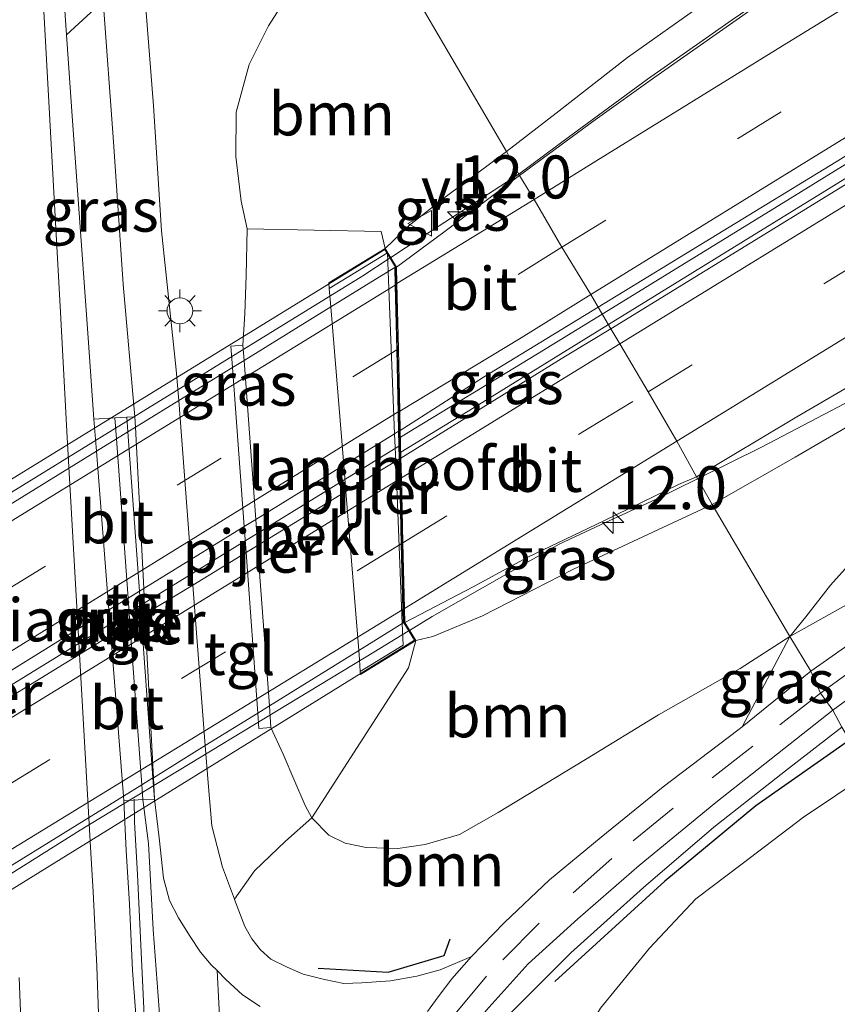
# Model space of a CAD drawing. Units: metres. Extents: x 93051 to 100000, y 468748 to 471476.
# Drawn here: x 93992 to 94040, y 469206 to 469264 of the extents above; entities that cross this region are included whole.
import ezdxf
from ezdxf.enums import TextEntityAlignment as Align

# ---------------------------------------------------------------- set-up
doc = ezdxf.new("R2010")
doc.units = ezdxf.units.M
doc.linetypes.add('IE-TERREINAFSCHEIDING', pattern=[10, 8, -2])
doc.linetypes.add('VW-3-9_STREEP', pattern=[12, 3, -9])
doc.layers.get('0').update_dxf_attribs({"lineweight": 25})
for name, color, linetype, lineweight in [('B-ME-AM-KILOMETR-S-B1', 7, 'Continuous', 18), ('B-ME-BV-GELEIDECONSTRUCTIE-GELEIDERAIL-L-B1', 213, 'BV-GELEIDERAIL', 18), ('B-ME-BV-GELEIDECONSTRUCTIE-GELEIDERAIL-L-B2', 213, 'BV-GELEIDERAIL', 18), ('B-ME-GR-BOMENSTRUIKEN-GV-B6', 93, 'Continuous', 18), ('B-ME-GR-BOOM-GV-B6', 93, 'Continuous', 18), ('B-ME-GW-TEENLIJN-L-B1', 93, 'Continuous', 18), ('B-ME-IE-GRASLAND-GV-B6', 93, 'Continuous', 18), ('B-ME-IE-GRASLAND-GV-B7', 93, 'Continuous', 18), ('B-ME-IE-GRONDWERKLIJN-GROND_INGERICHT-GV-B6', 253, 'Continuous', 18), ('B-ME-IE-HULPGEOMETRIE-L-B1', 53, 'Continuous', 18), ('B-ME-IE-MEUBILAIR_WEGMEUBILAIR-LICHTMAST-S-B1', 8, 'Continuous', 18), ('B-ME-IE-TERREINAFSCHEIDING-RASTERHEKWERK-L-B1', 8, 'IE-TERREINAFSCHEIDING', 18), ('B-ME-KW-LANDHOOFD-GV-B6', 173, 'Continuous', 18), ('B-ME-KW-PIJLER-GV-B6', 173, 'Continuous', 18), ('B-ME-KW-VIADUCT-GV-B7', 173, 'Continuous', 18), ('B-ME-OB-BEKLEDING-GV-B6', 253, 'Continuous', 18), ('B-ME-VH-VERH_SOORT-BITUMEN-GV-B6', 8, 'IE-TERREINAFSCHEIDING-NATUURLIJK-HOUTWAL', 18), ('B-ME-VH-VERH_SOORT-BITUMEN-GV-B7', 8, 'Continuous', 18), ('B-ME-VH-VERH_SOORT-KLINKERS-GV-B6', 8, 'IE-TERREINAFSCHEIDING-NATUURLIJK-HOUTWAL', 18), ('B-ME-VH-VERH_SOORT-TEGELS-GV-B6', 8, 'Continuous', 18), ('B-ME-VW-MARKERING-39STREEP-015-L-B1', 255, 'VW-3-9_STREEP', 18), ('B-ME-VW-MARKERING-39STREEP-015-L-B2', 255, 'VW-3-9_STREEP', 18), ('B-ME-VW-MARKERING-STREEP-015-L-B1', 7, 'Continuous', 18), ('B-ME-VW-MARKERING-STREEP-015-L-B2', 7, 'Continuous', 18), ('B-ME-VW-MEUBILAIR_WEGMEUBILAIR-VERKEERSBORD-S-B1', 8, 'Continuous', 18)]:
    doc.layers.add(name, color=color, linetype=linetype, lineweight=lineweight)
doc.layers.add('B-ME-GR-BOMENRIJ-L-B1', color=10, linetype='Continuous')
doc.layers.add('B-ME-IE-TERREINAFSCHEIDING-SCHRIKHEK-L-B1', color=10, linetype='Continuous')
doc.styles.add('NLCS-ISO', font='NLCS-ISO.TTF')
doc.linetypes.add('BV-GELEIDERAIL', pattern='A,10,-3,[108,NLCS.SHX,S=1,R=0,X=0,Y=0],-3', length=16)
doc.linetypes.add('IE-TERREINAFSCHEIDING-NATUURLIJK-HOUTWAL', pattern='A,7,-1.5,[67,NLCS.SHX,S=0.75,R=45,X=0,Y=0],-1.5,7,-1.5,[70,NLCS.SHX,S=0.75,R=0,X=0,Y=0],-1.5', length=20)

# ---------------------------------------------------------------- blocks, each defined once
blk = doc.blocks.new('hecto')
for p, q in [((0, 0.625), (-0.625, 0)), ((0, -0.625), (0, 0.625)), ((-0.625, 0), (0.625, 0)), ((0.625, 0), (0, -0.625))]:
    blk.add_line(p, q)
blk = doc.blocks.new('lantaarnpaal')
for p, q in [((0, 0.75), (0, 1.25)), ((-0.884, 0.884), (-0.53, 0.53)), ((0.53, 0.53), (0.884, 0.884)), ((-0.75, 0), (-1.25, 0)), ((0.75, 0), (1.25, 0)), ((-0.53, -0.53), (-0.884, -0.884)), ((0.53, -0.53), (0.884, -0.884)), ((0, -0.75), (0, -1.25))]:
    blk.add_line(p, q)
blk.add_circle((0, 0), 0.75)
blk = doc.blocks.new('verkeersbord')
for p, q in [((0, 0.75), (-0.75, -0.625)), ((0.75, -0.625), (0, 0.75)), ((-0.75, -0.625), (0.75, -0.625))]:
    blk.add_line(p, q)

msp = doc.modelspace()

# ---------------------------------------------------------------- linework, layer by layer
at = {"layer": 'B-ME-BV-GELEIDECONSTRUCTIE-GELEIDERAIL-L-B1'}
msp.add_line((93998.698, 469217.033, 2.128), (93998.679, 469218.367, 2.128), dxfattribs=at)
for points in [[(94222.9353, 469380.5934, 3.113), (94215.489, 469376.043, 3.319), (94198.251, 469365.478, 3.757), (94182.462, 469355.841, 4.161), (94166.582, 469346.07, 4.592), (94150.693, 469336.307, 5.09), (94135.731, 469327.18, 5.401), (94121.876, 469318.669, 5.806), (94110.288, 469311.457, 6.006), (94099.583, 469304.952, 6.252), (94087.088, 469297.23, 6.462), (94075.423, 469290.012, 6.725), (94063.744, 469282.811, 6.962), (94054.928, 469277.377, 7.112), (94047.693, 469272.939, 7.073), (94038.148, 469266.919, 7.115), (94033.474, 469263.715, 7.211), (94028.552, 469260.28, 7.36), (94024.091, 469256.99, 7.438), (94021.0558, 469254.7404, 7.489)], [(94031.466, 469237.0096, 7.372), (94035.183, 469238.863, 7.375), (94041.648, 469242.251, 7.315), (94048.051, 469245.929, 7.297), (94060.135, 469253.292, 7.27), (94074.266, 469261.858, 7.118), (94088.709, 469270.861, 6.845), (94105.184, 469280.77, 6.411), (94123.662, 469292.219, 5.967), (94144.221, 469304.721, 5.386), (94162.555, 469316.113, 4.943), (94178.41, 469325.969, 4.646), (94194.323, 469335.637, 4.194), (94210.103, 469345.569, 3.796), (94226.073, 469355.363, 3.37), (94235.1026, 469360.7532, 3.155)], [(94025.9143, 469246.604, 7.555), (94036.194, 469252.921, 7.522), (94055.457, 469264.832, 7.384), (94077.121, 469278.066, 7.166), (94100.905, 469292.669, 6.752), (94106.6837, 469296.2147, 6.6)], [(94026.2721, 469246.0015, 7.555), (94043.607, 469256.688, 7.453), (94061.991, 469268.208, 7.36), (94077.146, 469277.295, 7.19), (94093.412, 469287.185, 6.908), (94107.0393, 469295.6201, 6.5818)], [(94013.61, 469249.889, 7.503), (94015.33, 469251.014, 7.486), (94021.056, 469254.74, 7.489)], [(94014.178, 469239.433, 7.508), (94022.149, 469244.287, 7.493), (94025.9143, 469246.604, 7.555)], [(94026.2721, 469246.0015, 7.555), (94018.467, 469241.173, 7.499), (94014.198, 469238.569, 7.496)], [(94014.705, 469228.196, 7.427), (94016.023, 469228.998, 7.402), (94023.41, 469233.208, 7.373), (94026.097, 469234.463, 7.37), (94029.014, 469235.807, 7.364), (94031.466, 469237.0096, 7.372)], [(93990.986, 469164.395, 3.381), (93992.473, 469167.577, 3.297), (93993.764, 469170.659, 3.228), (93994.766, 469173.269, 3.141), (93995.756, 469176.243, 3.002), (93996.643, 469179.435, 2.912), (93997.456, 469182.635, 2.801), (93998.161, 469186.062, 2.723), (93998.752, 469189.483, 2.624), (93999.186, 469192.633, 2.552), (93999.411, 469196.033, 2.458), (93999.415, 469199.795, 2.419), (93999.272, 469205.776, 2.326), (93998.875, 469213.979, 2.143), (93998.698, 469217.033, 2.128)]]:
    msp.add_polyline3d(points, dxfattribs=at)
at = {"layer": 'B-ME-BV-GELEIDECONSTRUCTIE-GELEIDERAIL-L-B2'}
for points in [[(94013.527, 469249.834, 7.504), (94011.982, 469248.824, 7.52), (93981.314, 469229.931, 7.54), (93980.147, 469229.25, 7.543)], [(93980.792, 469218.402, 7.61), (93984.198, 469220.5, 7.604), (94010.684, 469236.815, 7.556), (94014.09, 469238.912, 7.55)], [(94014.62, 469228.144, 7.428), (94012.633, 469226.935, 7.465), (93995.556, 469216.57, 7.568), (93983.127, 469208.741, 7.503), (93981.381, 469207.636, 7.479)]]:
    msp.add_polyline3d(points, dxfattribs=at)
at = {"layer": 'B-ME-GR-BOMENRIJ-L-B1'}
msp.add_polyline3d([(94040.301, 469221.8022, 0.884), (94034.844, 469217.98, 0.937), (94029.558, 469213.603, 0.94), (94023.165, 469207.768, 1.109)], dxfattribs=at)
at = {"layer": 'B-ME-GR-BOMENSTRUIKEN-GV-B6'}
for points in [[(93989.584, 469159.842, 2.702), (93992.192, 469164.821, 2.627), (93994.373, 469169.797, 2.518), (93996.44, 469175.477, 2.287), (93997.752, 469180.324, 2.2), (93998.641, 469184.474, 2.167), (93999.493, 469188.338, 1.992), (93999.967, 469192.541, 1.878), (94000.283, 469196.435, 1.827), (94000.28, 469201.479, 1.791), (94000.146, 469206.136, 1.734), (93999.797, 469210.784, 1.632), (93999.523, 469215.794, 1.412), (93999.19, 469218.342, 1.204), (93999.87, 469218.366, 1.418)], [(93999.87, 469218.366, 1.418), (94000.142, 469216.116, 1.418), (94000.39, 469213.77, 1.418), (94000.734, 469212.47, 1.445), (94001.266, 469211.471, 1.439), (94001.897, 469210.44, 1.442), (94002.551, 469209.458, 1.451), (94003.175, 469208.735, 1.451), (94003.517, 469208.391, 1.451), (94003.713, 469204.602, 1.614), (94003.31, 469199.551, 1.635), (94003.021, 469193.199, 1.773), (94001.896, 469186.045, 1.818), (94000.671, 469180.085, 1.932), (93999.251, 469174.139, 2.152), (93996.891, 469167.347, 2.326), (93994.649, 469161.819, 2.368), (93992.611, 469158.382, 2.437), (93990.195, 469154.238, 2.522)]]:
    msp.add_polyline3d(points, dxfattribs=at)
at = {"layer": 'B-ME-GR-BOOM-GV-B6'}
for points in [[(94020.348, 469256.058, 6.758), (94013.184, 469268.31, 1.019), (94021.71, 469272.869, 0.569), (94036.491, 469280.935, 0.123), (94054.204, 469290.553, -0.081), (94074.362, 469301.513, -0.081)], [(94075.91, 469292.824, 6.141), (94063.556, 469285.491, 6.261), (94052.542, 469278.618, 6.396), (94043.889, 469272.901, 6.581), (94037.15, 469268.059, 6.656), (94031.818, 469264.679, 6.677), (94027.387, 469261.528, 6.746), (94023.226, 469258.286, 6.749), (94020.348, 469256.058, 6.758)], [(94013.184, 469268.31, 1.019), (94020.348, 469256.058, 6.758), (94016.859, 469253.47, 6.408), (94014.695, 469251.784, 6.399), (94013.28, 469250.426, 6.402), (94013.049, 469251.411, 6.273), (94005.258, 469251.564, 1.71), (94004.915, 469253.178, 1.698), (94004.6, 469255.763, 1.65), (94004.628, 469258.344, 1.602), (94005.368, 469261.128, 1.539), (94006.502, 469263.379, 1.424), (94007.168, 469264.403, 1.335), (94009.701, 469266.173, 1.121), (94013.184, 469268.31, 1.019)], [(94036.82, 469227.83, 1.59), (94032.314, 469235.524, 6.614), (94037.132, 469238.274, 6.611), (94044.613, 469242.637, 6.611), (94052.054, 469246.966, 6.611), (94056.818, 469250.09, 6.596), (94061.328, 469252.78, 6.567), (94062.752, 469253.577, 6.531), (94063.715, 469253.706, 6.366), (94065.079, 469253.202, 5.617), (94066.194, 469252.473, 4.835), (94066.696, 469251.524, 4.314), (94066.981, 469250.917, 3.865), (94066.642, 469250.325, 3.604), (94065.829, 469249.396, 3.43), (94063.503, 469247.731, 3.301), (94058.256, 469244.107, 3.17), (94050.828, 469239.31, 3.155), (94042.813, 469234.032, 3.011), (94040.402, 469232.168, 2.699), (94039.201, 469230.82, 2.337), (94037.766, 469228.973, 2.025), (94036.82, 469227.83, 1.59)], [(94032.314, 469235.524, 6.614), (94036.82, 469227.83, 1.59), (94033.934, 469225.984, 1.334), (94029.181, 469223.276, 1.494), (94024.933, 469220.673, 1.5), (94019.854, 469217.602, 1.626), (94017.609, 469216.321, 1.638), (94015.607, 469215.725, 1.725), (94014.028, 469215.505, 1.731), (94012.184, 469215.568, 1.755), (94010.97, 469215.814, 1.767), (94010.004, 469216.274, 1.776), (94009.018, 469217.29, 1.842), (94014.648, 469226.022, 6.27), (94015.07, 469227.607, 6.721), (94016.063, 469227.84, 6.727), (94018.958, 469229.036, 6.727), (94024.251, 469231.759, 6.682), (94032.314, 469235.524, 6.614)], [(94036.82, 469227.83, 1.59), (94034.054, 469222.588, 1.23), (94033.804, 469222.386, 1.22), (94029.469, 469219.086, 1.271), (94025.862, 469216.153, 1.187), (94022.851, 469213.68, 1.184), (94020.221, 469211.196, 1.154), (94018.309, 469209.223, 1.133), (94017.503, 469208.863, 1.163), (94016.483, 469208.434, 1.193), (94015.126, 469208.073, 1.235), (94013.595, 469207.804, 1.28), (94011.938, 469207.679, 1.334), (94010.892, 469207.652, 1.376), (94009.764, 469207.88, 1.397), (94008.513, 469208.195, 1.421), (94007.591, 469208.585, 1.439), (94006.632, 469209.069, 1.43), (94006.033, 469209.605, 1.436), (94005.531, 469210.249, 1.433), (94005.127, 469210.966, 1.46), (94004.522, 469212.533, 1.448), (94004.517, 469212.547, 1.448), (94005.693, 469214.194, 1.611), (94007.486, 469215.933, 1.758), (94009.018, 469217.29, 1.842), (94010.004, 469216.274, 1.776), (94010.97, 469215.814, 1.767), (94012.184, 469215.568, 1.755), (94014.028, 469215.505, 1.731), (94015.607, 469215.725, 1.725), (94017.609, 469216.321, 1.638), (94019.854, 469217.602, 1.626), (94024.933, 469220.673, 1.5), (94029.181, 469223.276, 1.494), (94033.934, 469225.984, 1.334), (94036.82, 469227.83, 1.59)]]:
    msp.add_polyline3d(points, dxfattribs=at)
at = {"layer": 'B-ME-GW-TEENLIJN-L-B1'}
for points in [[(94036.82, 469227.83, 1.59), (94042.894, 469231.226, 1.451), (94048.529, 469234.536, 1.485), (94056.625, 469239.584, 1.497), (94067.924, 469247.096, 1.518), (94074.917, 469251.436, 1.518), (94083.859, 469256.546, 1.549)], [(94009.018, 469217.29, 1.842), (94010.004, 469216.274, 1.776), (94010.97, 469215.814, 1.767), (94012.184, 469215.568, 1.755), (94014.028, 469215.505, 1.731), (94015.607, 469215.725, 1.725), (94017.609, 469216.321, 1.638), (94019.854, 469217.602, 1.626), (94024.933, 469220.673, 1.5), (94029.181, 469223.276, 1.494), (94033.934, 469225.984, 1.334), (94036.82, 469227.83, 1.59)], [(94006.688, 469155.449, -0.562), (94007.664, 469157.615, -0.532), (94009.089, 469161.845, -0.499), (94010.888, 469167.479, -0.475), (94012.967, 469174.664, -0.466), (94015.161, 469182.543, -0.544), (94016.96, 469188.398, -0.598), (94018.483, 469192.504, -0.629), (94020.253, 469196.438, -0.647), (94022.021, 469199.62, -0.644), (94023.81, 469202.929, -0.586), (94025.824, 469206.203, -0.595), (94028.66, 469209.707, -0.611), (94031.352, 469212.566, -0.647), (94034.052, 469214.603, -0.686), (94037.625, 469217.317, -0.686), (94041.452, 469219.891, -0.773)]]:
    msp.add_polyline3d(points, dxfattribs=at)
at = {"layer": 'B-ME-IE-GRASLAND-GV-B6'}
for points in [[(94228.474, 469371.546, 2.698), (94229.289, 469370.192, 2.77), (94215.205, 469361.605, 3.173), (94192.083, 469347.396, 3.748), (94164.529, 469330.437, 4.47), (94138.954, 469314.751, 5.09), (94109.137, 469296.383, 5.833), (94083.486, 469280.699, 6.426), (94059.095, 469265.857, 6.767), (94026.422, 469245.749, 6.893), (94025.681, 469246.997, 6.923), (94039.521, 469255.463, 6.884), (94057.821, 469266.817, 6.791), (94076.873, 469278.447, 6.519), (94095.367, 469289.795, 6.12), (94110.686, 469299.288, 5.8), (94130.627, 469311.508, 5.323), (94149.847, 469323.38, 4.799), (94170.15, 469335.769, 4.296), (94189.62, 469347.781, 3.739), (94207.827, 469359.022, 3.343), (94221.656, 469367.429, 2.966), (94228.474, 469371.546, 2.698)], [(94076.449, 469290.351, 6.192), (94063.312, 469282.202, 6.381), (94049.324, 469273.502, 6.531), (94040.264, 469268.03, 6.575), (94035.195, 469264.748, 6.584), (94028.969, 469260.393, 6.707), (94025.501, 469257.902, 6.77), (94021.099, 469254.66, 6.773), (94020.348, 469256.058, 6.758), (94023.226, 469258.286, 6.749), (94027.387, 469261.528, 6.746), (94031.818, 469264.679, 6.677), (94037.15, 469268.059, 6.656), (94043.889, 469272.901, 6.581), (94052.542, 469278.618, 6.396), (94063.556, 469285.491, 6.261), (94075.91, 469292.824, 6.141)], [(94077.467, 469263.061, 6.384), (94067.744, 469257.032, 6.402), (94062.752, 469253.577, 6.531), (94061.328, 469252.78, 6.567), (94056.818, 469250.09, 6.596), (94052.054, 469246.966, 6.611), (94044.613, 469242.637, 6.611), (94037.132, 469238.274, 6.611), (94032.314, 469235.524, 6.614), (94031.395, 469237.134, 6.653), (94037.244, 469240.619, 6.635), (94050.223, 469248.203, 6.635), (94066.684, 469258.316, 6.561), (94082.873, 469268.302, 6.234)], [(93998.267, 469240.602, 1.184), (93997.566, 469240.558, 1.184), (93996.349, 469240.482, 1.485), (93995.983, 469245.498, 1.482), (93995.101, 469257.844, 1.551), (93994.753, 469262.842, 1.58), (93996.888, 469264.813, 1.441), (93997.482, 469256.615, 1.457), (93998.042, 469248.347, 1.527), (93998.727, 469240.63, 1.578), (93998.267, 469240.602, 1.184)], [(94004.517, 469212.547, 1.448), (94003.828, 469214.413, 1.436), (94003.201, 469216.813, 1.43), (94002.988, 469219.312, 1.427), (94002.8207, 469221.4872, 1.4355), (94002.1018, 469230.8322, 1.4721), (94001.9871, 469232.3231, 1.4779), (94001.2762, 469241.5644, 1.514), (94001.139, 469243.348, 1.521), (94000.272, 469251.44, 1.509), (93999.813, 469258.714, 1.406), (93999.368, 469264.4, 1.382)], [(94007.168, 469264.403, 1.335), (94006.502, 469263.379, 1.424), (94005.368, 469261.128, 1.539), (94004.628, 469258.344, 1.602), (94004.6, 469255.763, 1.65), (94004.915, 469253.178, 1.698), (94005.258, 469251.564, 1.71), (94005.212, 469248.847, 1.701), (94005.123, 469246.611, 1.71), (94005.014, 469244.793, 1.394), (94004.313, 469244.739, 1.394), (94004.4046, 469243.4914, 1.3861), (94005.084, 469234.2348, 1.3279), (94005.1949, 469232.7241, 1.3184), (94005.8806, 469223.3828, 1.2596), (94005.946, 469222.492, 1.254), (94006.647, 469222.537, 1.254), (94007.359, 469220.991, 1.905), (94008.035, 469219.399, 1.866), (94008.627, 469218.005, 1.842), (94009.018, 469217.29, 1.842), (94007.486, 469215.933, 1.758), (94005.693, 469214.194, 1.611), (94004.517, 469212.547, 1.448)], [(94074.917, 469251.436, 1.518), (94067.924, 469247.096, 1.518), (94056.625, 469239.584, 1.497), (94048.529, 469234.536, 1.485), (94042.894, 469231.226, 1.451), (94036.82, 469227.83, 1.59), (94037.766, 469228.973, 2.025), (94039.201, 469230.82, 2.337), (94040.402, 469232.168, 2.699), (94042.813, 469234.032, 3.011), (94050.828, 469239.31, 3.155), (94058.256, 469244.107, 3.17), (94063.503, 469247.731, 3.301), (94065.829, 469249.396, 3.43), (94066.642, 469250.325, 3.604), (94066.981, 469250.917, 3.865), (94066.696, 469251.524, 4.314), (94066.194, 469252.473, 4.835), (94065.079, 469253.202, 5.617), (94063.715, 469253.706, 6.366), (94062.752, 469253.577, 6.531), (94067.744, 469257.032, 6.402), (94077.467, 469263.061, 6.384)], [(94038.05, 469225.823, 1.393), (94036.82, 469227.83, 1.59), (94042.894, 469231.226, 1.451), (94048.529, 469234.536, 1.485), (94056.625, 469239.584, 1.497), (94067.924, 469247.096, 1.518), (94074.917, 469251.436, 1.518), (94083.859, 469256.546, 1.549), (94071.6, 469248.586, 1.492), (94061.189, 469241.739, 1.492), (94050.078, 469234.277, 1.507), (94038.05, 469225.823, 1.393)], [(94020.348, 469256.058, 6.758), (94021.099, 469254.66, 6.773), (94016.709, 469251.362, 6.79), (94013.949, 469249.339, 6.787), (94013.28, 469250.426, 6.402), (94014.695, 469251.784, 6.399), (94016.859, 469253.47, 6.408), (94020.348, 469256.058, 6.758)], [(94039.844, 469222.561, 1.166), (94039.334, 469223.554, 1.306), (94043.478, 469226.604, 1.366), (94048.065, 469229.946, 1.405), (94053.8, 469233.971, 1.438), (94059.584, 469237.729, 1.45), (94066.321, 469242.178, 1.435), (94075.412, 469248.16, 1.438)], [(94025.681, 469246.997, 6.923), (94026.422, 469245.749, 6.893), (94023.773, 469244.156, 6.937), (94014.206, 469238.224, 6.964), (94014.169, 469239.821, 6.925), (94019.003, 469242.92, 6.922), (94025.681, 469246.997, 6.923)], [(94031.395, 469237.134, 6.653), (94032.314, 469235.524, 6.614), (94024.251, 469231.759, 6.682), (94018.958, 469229.036, 6.727), (94016.063, 469227.84, 6.727), (94015.07, 469227.607, 6.721), (94014.428, 469228.646, 6.808), (94018.366, 469230.703, 6.781), (94021.542, 469232.44, 6.781), (94026.002, 469234.575, 6.784), (94030.361, 469236.678, 6.715), (94031.395, 469237.134, 6.653)], [(94036.82, 469227.83, 1.59), (94038.05, 469225.823, 1.393), (94034.054, 469222.588, 1.23), (94036.82, 469227.83, 1.59)], [(94039.334, 469223.554, 1.306), (94039.844, 469222.561, 1.166), (94036.574, 469220.015, 1.163), (94032.415, 469216.732, 1.187), (94028.309, 469213.239, 1.184), (94024.098, 469209.43, 1.214), (94020.498, 469205.842, 1.232), (94018.083, 469202.83, 1.19), (94016.05, 469199.519, 1.13), (94014.863, 469196.429, 1.088), (94013.786, 469191.997, 1.067), (94011.364, 469181.322, 0.871), (94008.879, 469170.127, 0.724), (94007.702, 469164.649, 0.595), (94006.773, 469161.617, 0.511), (94005.375, 469157.761, 0.463), (94003.575, 469153.711, 0.445), (94000.979, 469148.414, 0.487), (93998.59, 469144.498, 0.393), (93995.97, 469140.524, 0.276), (93992.768, 469136.427, 0.222), (93989.374, 469132.57, 0.216)], [(93990.086, 469135.234, 0.348), (93992.894, 469138.52, 0.366), (93995.553, 469142.107, 0.384), (93997.498, 469144.846, 0.411), (93999.365, 469148.122, 0.469), (94001.371, 469151.797, 0.472), (94003.716, 469156.732, 0.52), (94005.4, 469161.111, 0.592), (94006.651, 469165.277, 0.649), (94007.716, 469169.081, 0.658), (94009.633, 469177.482, 0.715), (94011.477, 469186.77, 0.823), (94012.626, 469192.167, 0.968), (94013.249, 469194.797, 1.022), (94013.965, 469197.122, 1.055), (94014.872, 469199.269, 1.073), (94015.946, 469201.416, 1.109), (94017.377, 469203.562, 1.142), (94019.166, 469206.067, 1.148), (94021.603, 469208.796, 1.148), (94024.496, 469211.412, 1.193), (94028.062, 469214.51, 1.211), (94032.529, 469218.177, 1.205), (94039.334, 469223.554, 1.306)], [(93989.374, 469132.57, 0.216), (93992.768, 469136.427, 0.222), (93995.97, 469140.524, 0.276), (93998.59, 469144.498, 0.393), (94000.979, 469148.414, 0.487), (94003.575, 469153.711, 0.445), (94005.375, 469157.761, 0.463), (94006.773, 469161.617, 0.511), (94007.702, 469164.649, 0.595), (94008.879, 469170.127, 0.724), (94011.364, 469181.322, 0.871), (94013.786, 469191.997, 1.067), (94014.863, 469196.429, 1.088), (94016.05, 469199.519, 1.13), (94018.083, 469202.83, 1.19), (94020.498, 469205.842, 1.232), (94024.098, 469209.43, 1.214), (94028.309, 469213.239, 1.184), (94032.415, 469216.732, 1.187), (94036.574, 469220.015, 1.163), (94039.844, 469222.561, 1.166)], [(94039.844, 469222.561, 1.166), (94041.452, 469219.891, -0.773), (94037.625, 469217.317, -0.686), (94034.052, 469214.603, -0.686), (94031.352, 469212.566, -0.647), (94028.66, 469209.707, -0.611), (94025.824, 469206.203, -0.595), (94023.81, 469202.929, -0.586), (94022.021, 469199.62, -0.644), (94020.253, 469196.438, -0.647), (94018.483, 469192.504, -0.629), (94016.96, 469188.398, -0.598), (94015.161, 469182.543, -0.544), (94012.967, 469174.664, -0.466), (94010.888, 469167.479, -0.475), (94009.089, 469161.845, -0.499), (94007.664, 469157.615, -0.532), (94006.688, 469155.449, -0.562), (94004.945, 469151.786, -0.55), (94002.794, 469147.54, -0.523), (93999.497, 469141.932, -0.547), (93996.832, 469137.419, -0.583), (93993.696, 469133.498, -0.626), (93990.564, 469129.324, -0.608)], [(93998.83, 469205.32, 1.596), (93998.581, 469208.401, 1.551), (93998.413, 469212.265, 1.491), (93998.214, 469215.392, 1.451), (93998.093, 469218.266, 1.451), (93999.19, 469218.342, 1.204), (93999.523, 469215.794, 1.412), (93999.797, 469210.784, 1.632), (94000.146, 469206.136, 1.734)], [(94003.713, 469204.602, 1.614), (94003.517, 469208.391, 1.451), (94004.027, 469207.877, 1.451), (94004.984, 469206.993, 1.427), (94006.02, 469206.303, 1.376)]]:
    msp.add_polyline3d(points, dxfattribs=at)
at = {"layer": 'B-ME-IE-GRASLAND-GV-B7'}
msp.add_polyline3d([(93990.1449, 469225.0127, 6.9963), (93997.2205, 469229.3806, 6.9663), (93998.3329, 469230.0673, 6.9616), (93998.9969, 469230.4772, 6.9588), (93999.2405, 469230.6276, 6.9578), (94001.9871, 469232.3231, 6.9462), (94005.084, 469234.2348, 6.933), (94005.7582, 469234.651, 6.9302), (94010.8758, 469237.8102, 6.9085), (94013.8386, 469239.6392, 6.896), (94014.07, 469239.782, 6.895), (94014.107, 469238.175, 6.937), (94013.9025, 469238.0499, 6.9376), (94011.0014, 469236.2755, 6.9462), (94005.8693, 469233.1365, 6.9615), (94005.1949, 469232.7241, 6.9635), (94002.1018, 469230.8322, 6.9727), (93999.3174, 469229.1292, 6.981), (93999.1035, 469228.9983, 6.9816), (93998.4407, 469228.5929, 6.9836), (93997.3354, 469227.9169, 6.9869), (93990.2629, 469223.5911, 7.0079)], dxfattribs=at)
at = {"layer": 'B-ME-IE-GRONDWERKLIJN-GROND_INGERICHT-GV-B6'}
msp.add_polyline3d([(94025.824, 469206.203, -0.595), (94028.66, 469209.707, -0.611), (94031.352, 469212.566, -0.647), (94034.052, 469214.603, -0.686), (94037.625, 469217.317, -0.686), (94041.452, 469219.891, -0.773)], dxfattribs=at)
at = {"layer": 'B-ME-IE-HULPGEOMETRIE-L-B1'}
msp.add_polyline3d([(94057.223, 469193.034, -0.512), (94041.452, 469219.891, -0.773), (94039.844, 469222.561, 1.166), (94039.334, 469223.554, 1.306), (94038.612, 469224.534, 1.309), (94038.05, 469225.823, 1.393), (94036.82, 469227.83, 1.59), (94032.314, 469235.524, 6.614), (94031.395, 469237.134, 6.653), (94030.255, 469239.207, 6.704), (94028.584, 469242.068, 6.794), (94026.932, 469244.875, 6.887), (94026.422, 469245.749, 6.893), (94025.681, 469246.997, 6.923), (94025.245, 469247.742, 6.884), (94023.565, 469250.498, 6.86), (94021.948, 469253.265, 6.8), (94021.099, 469254.66, 6.773), (94020.348, 469256.058, 6.758), (94013.184, 469268.31, 1.019)], dxfattribs=at)
at = {"layer": 'B-ME-IE-TERREINAFSCHEIDING-RASTERHEKWERK-L-B1'}
msp.add_polyline3d([(94039.844, 469222.561, 1.166), (94036.574, 469220.015, 1.163), (94032.415, 469216.732, 1.187), (94028.309, 469213.239, 1.184), (94024.098, 469209.43, 1.214), (94020.498, 469205.842, 1.232), (94018.083, 469202.83, 1.19), (94016.05, 469199.519, 1.13), (94014.863, 469196.429, 1.088), (94013.786, 469191.997, 1.067), (94011.364, 469181.322, 0.871), (94008.879, 469170.127, 0.724), (94007.702, 469164.649, 0.595), (94006.773, 469161.617, 0.511), (94005.375, 469157.761, 0.463), (94003.575, 469153.711, 0.445), (94000.979, 469148.414, 0.487), (93998.59, 469144.498, 0.393), (93995.97, 469140.524, 0.276), (93992.768, 469136.427, 0.222), (93989.374, 469132.57, 0.216), (93985.637, 469128.482, 0.21)], dxfattribs=at)
at = {"layer": 'B-ME-IE-TERREINAFSCHEIDING-SCHRIKHEK-L-B1'}
msp.add_polyline3d([(94009.395, 469208.537, 1.953), (94013.455, 469208.305, 1.953), (94016.713, 469209.272, 1.953), (94017.073, 469210.251, 1.953)], dxfattribs=at)
at = {"layer": 'B-ME-KW-LANDHOOFD-GV-B6'}
msp.add_polyline3d([(94015.07, 469227.607, 6.721), (94013.372, 469226.557, 5.891), (94011.856, 469225.619, 5.088), (94011.842, 469225.792, 4.324), (94014.334, 469227.326, 6.268), (94014.2832, 469228.5883, 6.2912), (94013.9025, 469238.0499, 6.4647), (94013.8386, 469239.6392, 6.4939), (94013.4592, 469249.0689, 6.6668), (94013.415, 469250.168, 6.687), (94010.034, 469248.097, 4.034), (94010.007, 469248.414, 4.869), (94013.28, 469250.426, 6.402), (94013.949, 469249.339, 6.787), (94013.971, 469248.371, 6.82), (94014.06, 469244.554, 6.85), (94014.143, 469240.947, 6.892), (94014.169, 469239.821, 6.925), (94014.206, 469238.224, 6.964), (94014.233, 469237.08, 6.937), (94014.321, 469233.286, 6.826), (94014.409, 469229.472, 6.814), (94014.428, 469228.646, 6.808), (94015.07, 469227.607, 6.721)], dxfattribs=at)
at = {"layer": 'B-ME-KW-PIJLER-GV-B6'}
for points in [[(94011.842, 469225.792, 4.324), (94011.802, 469226.493, 4.254), (94011.7585, 469227.0242, 4.2486), (94011.0014, 469236.2755, 4.1544), (94010.8758, 469237.8102, 4.1388), (94010.1227, 469247.0137, 4.045), (94010.034, 469248.097, 4.034), (94013.415, 469250.168, 6.687), (94013.4592, 469249.0689, 6.6668), (94013.8386, 469239.6392, 6.4939), (94013.9025, 469238.0499, 6.4647), (94014.2832, 469228.5883, 6.2912), (94014.334, 469227.326, 6.268), (94011.842, 469225.792, 4.324)], [(94006.647, 469222.537, 1.254), (94005.946, 469222.492, 1.254), (94005.8806, 469223.3828, 1.2596), (94005.1949, 469232.7241, 1.3184), (94005.084, 469234.2348, 1.3279), (94004.4046, 469243.4914, 1.3861), (94004.313, 469244.739, 1.394), (94005.014, 469244.793, 1.394), (94005.079, 469243.9069, 1.3884), (94005.7582, 469234.651, 1.3302), (94005.8693, 469233.1365, 1.3207), (94006.5543, 469223.8002, 1.2619), (94006.647, 469222.537, 1.254)], [(93999.19, 469218.342, 1.204), (93999.1273, 469219.1992, 1.2032), (93998.4407, 469228.5929, 1.1948), (93998.3329, 469230.0673, 1.1934), (93997.6554, 469239.3345, 1.1851), (93997.566, 469240.558, 1.184), (93998.267, 469240.602, 1.184), (93998.3285, 469239.7489, 1.193), (93998.9969, 469230.4772, 1.2905), (93999.1035, 469228.9983, 1.3061), (93999.7808, 469219.604, 1.405), (93999.87, 469218.366, 1.418), (93999.19, 469218.342, 1.204)]]:
    msp.add_polyline3d(points, dxfattribs=at)
at = {"layer": 'B-ME-KW-VIADUCT-GV-B7'}
msp.add_polyline3d([(93979.773, 469229.763, 6.751), (94013.264, 469250.357, 6.748), (94013.899, 469249.324, 6.751), (94014.378, 469228.631, 6.751), (94015.001, 469227.623, 6.751), (93981.7, 469207.025, 6.718), (93981.077, 469208.033, 6.79), (93980.408, 469228.73, 6.793), (93979.773, 469229.763, 6.751)], dxfattribs=at)
at = {"layer": 'B-ME-OB-BEKLEDING-GV-B6'}
msp.add_polyline3d([(94009.018, 469217.29, 1.842), (94008.627, 469218.005, 1.842), (94008.035, 469219.399, 1.866), (94007.359, 469220.991, 1.905), (94006.647, 469222.537, 1.254), (94006.5543, 469223.8002, 1.2619), (94005.8693, 469233.1365, 1.3207), (94005.7582, 469234.651, 1.3302), (94005.079, 469243.9069, 1.3884), (94005.014, 469244.793, 1.394), (94005.123, 469246.611, 1.71), (94005.212, 469248.847, 1.701), (94005.258, 469251.564, 1.71), (94013.049, 469251.411, 6.273), (94013.28, 469250.426, 6.402), (94010.007, 469248.414, 4.869), (94010.034, 469248.097, 4.034), (94010.1227, 469247.0137, 4.045), (94010.8758, 469237.8102, 4.1388), (94011.0014, 469236.2755, 4.1544), (94011.7585, 469227.0242, 4.2486), (94011.802, 469226.493, 4.254), (94011.842, 469225.792, 4.324), (94011.856, 469225.619, 5.088), (94013.372, 469226.557, 5.891), (94015.07, 469227.607, 6.721), (94014.648, 469226.022, 6.27), (94009.018, 469217.29, 1.842)], dxfattribs=at)
at = {"layer": 'B-ME-VH-VERH_SOORT-BITUMEN-GV-B6'}
for points in [[(94221.735, 469353.543, 2.858), (94202.286, 469341.607, 3.379), (94179.445, 469327.49, 3.948), (94161.652, 469316.64, 4.47), (94144.188, 469305.862, 4.88), (94124.171, 469293.609, 5.299), (94103.679, 469280.907, 5.809), (94082.873, 469268.302, 6.234), (94066.684, 469258.316, 6.561), (94050.223, 469248.203, 6.635), (94037.244, 469240.619, 6.635), (94031.395, 469237.134, 6.653), (94030.255, 469239.207, 6.704), (94028.584, 469242.068, 6.794), (94026.932, 469244.875, 6.887), (94026.422, 469245.749, 6.893), (94059.095, 469265.857, 6.767), (94083.486, 469280.699, 6.426), (94109.137, 469296.383, 5.833), (94138.954, 469314.751, 5.09), (94164.529, 469330.437, 4.47), (94192.083, 469347.396, 3.748), (94215.205, 469361.605, 3.173)], [(93991.258, 469305.696, 1.786), (93992.055, 469295.453, 1.752), (93993.176, 469283.388, 1.722), (93993.846, 469274.692, 1.671), (93994.173, 469270.572, 1.636), (93994.516, 469266.243, 1.599), (93994.753, 469262.842, 1.58), (93995.101, 469257.844, 1.551), (93995.983, 469245.498, 1.482), (93996.349, 469240.482, 1.485), (93996.4952, 469238.62, 1.4822), (93997.2205, 469229.3806, 1.468), (93997.3354, 469227.9169, 1.4658), (93998.0711, 469218.5449, 1.4514), (93998.093, 469218.266, 1.451), (93998.214, 469215.392, 1.451), (93998.413, 469212.265, 1.491), (93998.581, 469208.401, 1.551), (93998.83, 469205.32, 1.596)], [(94076.873, 469278.447, 6.519), (94057.821, 469266.817, 6.791), (94039.521, 469255.463, 6.884), (94025.681, 469246.997, 6.923), (94025.245, 469247.742, 6.884), (94023.565, 469250.498, 6.86), (94021.948, 469253.265, 6.8), (94021.099, 469254.66, 6.773), (94025.501, 469257.902, 6.77), (94028.969, 469260.393, 6.707), (94035.195, 469264.748, 6.584), (94040.264, 469268.03, 6.575), (94049.324, 469273.502, 6.531), (94063.312, 469282.202, 6.381), (94076.449, 469290.351, 6.192)], [(94021.099, 469254.66, 6.773), (94021.948, 469253.265, 6.8), (94023.565, 469250.498, 6.86), (94025.245, 469247.742, 6.884), (94025.681, 469246.997, 6.923), (94019.003, 469242.92, 6.922), (94014.169, 469239.821, 6.925), (94014.143, 469240.947, 6.892), (94014.06, 469244.554, 6.85), (94013.971, 469248.371, 6.82), (94013.949, 469249.339, 6.787), (94016.709, 469251.362, 6.79), (94021.099, 469254.66, 6.773)], [(94075.412, 469248.16, 1.438), (94066.321, 469242.178, 1.435), (94059.584, 469237.729, 1.45), (94053.8, 469233.971, 1.438), (94048.065, 469229.946, 1.405), (94043.478, 469226.604, 1.366), (94039.334, 469223.554, 1.306), (94038.612, 469224.534, 1.309), (94038.05, 469225.823, 1.393), (94050.078, 469234.277, 1.507), (94061.189, 469241.739, 1.492), (94071.6, 469248.586, 1.492)], [(94026.422, 469245.749, 6.893), (94026.932, 469244.875, 6.887), (94028.584, 469242.068, 6.794), (94030.255, 469239.207, 6.704), (94031.395, 469237.134, 6.653), (94030.361, 469236.678, 6.715), (94026.002, 469234.575, 6.784), (94021.542, 469232.44, 6.781), (94018.366, 469230.703, 6.781), (94014.428, 469228.646, 6.808), (94014.409, 469229.472, 6.814), (94014.321, 469233.286, 6.826), (94014.233, 469237.08, 6.937), (94014.206, 469238.224, 6.964), (94023.773, 469244.156, 6.937), (94026.422, 469245.749, 6.893)], [(94015.744, 469206.019, 1.157), (94016.372, 469206.86, 1.148), (94017.172, 469207.915, 1.136), (94018.309, 469209.223, 1.133), (94020.221, 469211.196, 1.154), (94022.851, 469213.68, 1.184), (94025.862, 469216.153, 1.187), (94029.469, 469219.086, 1.271), (94033.804, 469222.386, 1.22), (94034.054, 469222.588, 1.23), (94038.05, 469225.823, 1.393)], [(94038.05, 469225.823, 1.393), (94038.612, 469224.534, 1.309), (94039.334, 469223.554, 1.306), (94032.529, 469218.177, 1.205), (94028.062, 469214.51, 1.211), (94024.496, 469211.412, 1.193), (94021.603, 469208.796, 1.148), (94019.166, 469206.067, 1.148)]]:
    msp.add_polyline3d(points, dxfattribs=at)
at = {"layer": 'B-ME-VH-VERH_SOORT-BITUMEN-GV-B7'}
for points in [[(93989.3791, 469234.2382, 6.8251), (93996.4952, 469238.62, 6.8388), (93997.6554, 469239.3345, 6.841), (93998.3285, 469239.7489, 6.8423), (93998.7586, 469240.0138, 6.8431), (93999.204, 469240.288, 6.844), (94001.2762, 469241.5644, 6.833), (94004.4046, 469243.4914, 6.8163), (94005.079, 469243.9069, 6.8127), (94010.1227, 469247.0137, 6.7858), (94013.4592, 469249.0689, 6.7681), (94013.849, 469249.309, 6.766), (94013.873, 469248.288, 6.79), (94013.96, 469244.515, 6.859), (94014.045, 469240.829, 6.871), (94014.07, 469239.782, 6.895), (94013.8386, 469239.6392, 6.896), (94010.8758, 469237.8102, 6.9085), (94005.7582, 469234.651, 6.9302), (94005.084, 469234.2348, 6.933), (94001.9871, 469232.3231, 6.9462), (93999.2405, 469230.6276, 6.9578), (93998.9969, 469230.4772, 6.9588), (93998.3329, 469230.0673, 6.9616), (93997.2205, 469229.3806, 6.9663), (93990.1449, 469225.0127, 6.9963)], [(93990.2629, 469223.5911, 7.0079), (93997.3354, 469227.9169, 6.9869), (93998.4407, 469228.5929, 6.9836), (93999.1035, 469228.9983, 6.9816), (93999.3174, 469229.1292, 6.981), (94002.1018, 469230.8322, 6.9727), (94005.1949, 469232.7241, 6.9635), (94005.8693, 469233.1365, 6.9615), (94011.0014, 469236.2755, 6.9462), (94013.9025, 469238.0499, 6.9376), (94014.107, 469238.175, 6.937), (94014.134, 469237.003, 6.946), (94014.221, 469233.238, 6.88), (94014.309, 469229.416, 6.79), (94014.328, 469228.616, 6.79), (94014.2832, 469228.5883, 6.79), (94011.7585, 469227.0242, 6.7877), (94006.5543, 469223.8002, 6.783), (94005.8806, 469223.3828, 6.7824), (94002.8207, 469221.4872, 6.7796), (93999.8057, 469219.6194, 6.7769), (93999.7808, 469219.604, 6.7769), (93999.1273, 469219.1992, 6.7763), (93998.0711, 469218.5449, 6.7753), (93991.0431, 469214.191, 6.769)]]:
    msp.add_polyline3d(points, dxfattribs=at)
at = {"layer": 'B-ME-VH-VERH_SOORT-KLINKERS-GV-B6'}
msp.add_polyline3d([(93996.605, 469268.023, 1.444), (93996.828, 469265.641, 1.439), (93996.888, 469264.813, 1.441), (93994.753, 469262.842, 1.58), (93994.516, 469266.243, 1.599), (93994.173, 469270.572, 1.636), (93996.605, 469268.023, 1.444)], dxfattribs=at)
at = {"layer": 'B-ME-VH-VERH_SOORT-TEGELS-GV-B6'}
for points in [[(94006.02, 469206.303, 1.376), (94004.984, 469206.993, 1.427), (94004.027, 469207.877, 1.451), (94003.517, 469208.391, 1.451), (94003.175, 469208.735, 1.451), (94002.551, 469209.458, 1.451), (94001.897, 469210.44, 1.442), (94001.266, 469211.471, 1.439), (94000.734, 469212.47, 1.445), (94000.39, 469213.77, 1.418), (94000.142, 469216.116, 1.418), (93999.87, 469218.366, 1.418), (93999.8057, 469219.6194, 1.427), (93999.3174, 469229.1292, 1.4953), (93999.2405, 469230.6276, 1.5061), (93998.7586, 469240.0138, 1.5736), (93998.727, 469240.63, 1.578), (93998.042, 469248.347, 1.527), (93997.482, 469256.615, 1.457), (93996.888, 469264.813, 1.441)], [(93999.368, 469264.4, 1.382), (93999.813, 469258.714, 1.406), (94000.272, 469251.44, 1.509), (94001.139, 469243.348, 1.521), (94001.2762, 469241.5644, 1.514), (94001.9871, 469232.3231, 1.4779), (94002.1018, 469230.8322, 1.4721), (94002.8207, 469221.4872, 1.4355), (94002.988, 469219.312, 1.427), (94003.201, 469216.813, 1.43), (94003.828, 469214.413, 1.436), (94004.517, 469212.547, 1.448), (94004.522, 469212.533, 1.448), (94005.127, 469210.966, 1.46), (94005.531, 469210.249, 1.433), (94006.033, 469209.605, 1.436), (94006.632, 469209.069, 1.43), (94007.591, 469208.585, 1.439), (94008.513, 469208.195, 1.421), (94009.764, 469207.88, 1.397), (94010.892, 469207.652, 1.376), (94011.938, 469207.679, 1.334), (94013.595, 469207.804, 1.28), (94015.126, 469208.073, 1.235), (94016.483, 469208.434, 1.193), (94017.503, 469208.863, 1.163), (94018.309, 469209.223, 1.133), (94017.172, 469207.915, 1.136), (94016.372, 469206.86, 1.148), (94015.744, 469206.019, 1.157)], [(93998.093, 469218.266, 1.451), (93998.0711, 469218.5449, 1.4514), (93997.3354, 469227.9169, 1.4658), (93997.2205, 469229.3806, 1.468), (93996.4952, 469238.62, 1.4822), (93996.349, 469240.482, 1.485), (93997.566, 469240.558, 1.184), (93997.6554, 469239.3345, 1.1851), (93998.3329, 469230.0673, 1.1934), (93998.4407, 469228.5929, 1.1948), (93999.1273, 469219.1992, 1.2032), (93999.19, 469218.342, 1.204), (93998.093, 469218.266, 1.451)], [(93999.87, 469218.366, 1.418), (93999.7808, 469219.604, 1.405), (93999.1035, 469228.9983, 1.3061), (93998.9969, 469230.4772, 1.2905), (93998.3285, 469239.7489, 1.193), (93998.267, 469240.602, 1.184), (93998.727, 469240.63, 1.578), (93998.7586, 469240.0138, 1.5736), (93999.2405, 469230.6276, 1.5061), (93999.3174, 469229.1292, 1.4953), (93999.8057, 469219.6194, 1.427), (93999.87, 469218.366, 1.418)]]:
    msp.add_polyline3d(points, dxfattribs=at)
at = {"layer": 'B-ME-VW-MARKERING-39STREEP-015-L-B1'}
msp.add_line((94023.565, 469250.498, 6.86), (94014.06, 469244.554, 6.85), dxfattribs=at)
for points in [[(94023.565, 469250.498, 6.86), (94048.141, 469265.665, 6.698), (94072.281, 469280.518, 6.444), (94101.593, 469298.534, 5.884), (94133.566, 469318.209, 5.066), (94157.422, 469332.874, 4.563), (94186.811, 469350.937, 3.655), (94218.691, 469370.502, 2.903), (94226.367, 469375.101, 2.611)], [(94028.584, 469242.068, 6.794), (94046.577, 469253.158, 6.773), (94066.959, 469265.665, 6.62), (94087.305, 469278.174, 6.264), (94107.747, 469290.722, 5.833), (94128.102, 469303.234, 5.305), (94148.479, 469315.748, 4.829), (94168.926, 469328.31, 4.329), (94189.26, 469340.808, 3.739), (94209.73, 469353.401, 3.271), (94227.662, 469364.429, 2.78), (94231.412, 469366.674, 2.641)], [(94038.612, 469224.534, 1.309), (94047.059, 469230.705, 1.414), (94054.18, 469235.645, 1.456), (94061.921, 469240.787, 1.483), (94074.183, 469248.806, 1.483), (94091.673, 469260.134, 1.522), (94106.596, 469269.995, 1.501), (94116.681, 469276.855, 1.54), (94128.894, 469285.564, 1.636), (94141.028, 469294.235, 1.708), (94150.546, 469301.149, 1.771), (94157.709, 469306.448, 1.908), (94161.767, 469309.223, 1.953), (94172.091, 469315.685, 1.87), (94179.964, 469320.457, 1.756), (94192.66, 469328.447, 1.585), (94205.529, 469336.508, 1.276), (94218.383, 469344.542, 1.049), (94231.274, 469352.613, 0.821), (94237.685, 469356.699, 0.639)], [(94014.321, 469233.286, 6.826), (94025.127, 469239.96, 6.847), (94028.584, 469242.068, 6.794)], [(94038.612, 469224.534, 1.309), (94034.668, 469221.456, 1.286), (94030.048, 469217.838, 1.313), (94026.474, 469214.922, 1.313), (94022.239, 469211.156, 1.334), (94019.18, 469208.075, 1.31), (94016.449, 469204.798, 1.313), (94013.972, 469201.01, 1.202), (94011.927, 469195.657, 1.19), (94011.157, 469192.251, 1.151), (94010.292, 469187.102, 0.958), (94008.067, 469176.204, 0.886), (94005.596, 469166.367, 0.703), (94003.769, 469160.751, 0.604), (94001.413, 469155.01, 0.517), (93998.731, 469149.752, 0.448), (93995.675, 469144.594, 0.429), (93992.128, 469139.689, 0.414), (93988.265, 469135.02, 0.399)]]:
    msp.add_polyline3d(points, dxfattribs=at)
at = {"layer": 'B-ME-VW-MARKERING-39STREEP-015-L-B2'}
for p, q in [((94013.96, 469244.515, 6.859), (93980.612, 469223.97, 6.898)), ((94014.221, 469233.238, 6.88), (93980.973, 469212.803, 6.88))]:
    msp.add_line(p, q, dxfattribs=at)
at = {"layer": 'B-ME-VW-MARKERING-STREEP-015-L-B1'}
for points in [[(94227.99, 469372.389, 2.707), (94215.496, 469364.73, 3.071), (94199.491, 469354.892, 3.487), (94182.453, 469344.425, 3.924), (94160.801, 469331.141, 4.563), (94143.582, 469320.555, 4.958), (94122.357, 469307.503, 5.476), (94104.655, 469296.639, 5.89), (94084.847, 469284.448, 6.405), (94061.891, 469270.332, 6.695), (94046.026, 469260.533, 6.788), (94036.13, 469254.455, 6.857), (94025.245, 469247.742, 6.884)], [(94026.932, 469244.875, 6.887), (94043.161, 469254.84, 6.824), (94066.333, 469269.091, 6.68), (94086.141, 469281.261, 6.327), (94110.02, 469295.934, 5.755), (94128.899, 469307.527, 5.287), (94148.042, 469319.31, 4.862), (94165.941, 469330.317, 4.368), (94184.755, 469341.884, 3.906), (94207.127, 469355.651, 3.337), (94223.963, 469365.988, 2.9), (94229.737, 469369.526, 2.698)], [(94233.242, 469363.936, 2.572), (94219.942, 469355.813, 2.924), (94197.853, 469342.225, 3.511), (94176.875, 469329.302, 4.032), (94155.695, 469316.274, 4.583), (94134.747, 469303.418, 5.117), (94114.204, 469290.801, 5.605), (94094.068, 469278.438, 6.093), (94073.346, 469265.688, 6.477), (94052.725, 469253.02, 6.665), (94030.255, 469239.207, 6.704)], [(93991.287, 469172.351, 2.371), (93992.394, 469175.281, 2.293), (93993.583, 469178.971, 2.128), (93994.512, 469182.588, 2.068), (93995.287, 469185.972, 1.938), (93995.816, 469189.085, 1.851), (93996.232, 469192.489, 1.797), (93996.558, 469196.457, 1.695), (93996.673, 469200.936, 1.62), (93996.643, 469204.82, 1.533), (93996.509, 469208.638, 1.469), (93996.299, 469212.977, 1.394), (93996.145, 469215.578, 1.367), (93994.799, 469239.41, 1.472), (93994.431, 469246.352, 1.478), (93993.974, 469254.384, 1.545), (93993.386, 469264.952, 1.614), (93992.707, 469276.873, 1.68), (93992.068, 469287.896, 1.722), (93991.4, 469298.536, 1.746)], [(94058.354, 469275.728, 6.573), (94049.235, 469270.115, 6.647), (94036.652, 469262.371, 6.71), (94025.536, 469255.491, 6.758), (94021.948, 469253.265, 6.8)], [(94013.971, 469248.371, 6.82), (94018.343, 469251.051, 6.868), (94021.948, 469253.265, 6.8)], [(94014.143, 469240.947, 6.892), (94021.201, 469245.226, 6.88), (94025.245, 469247.742, 6.884)], [(94026.932, 469244.875, 6.887), (94018.391, 469239.61, 6.901), (94014.233, 469237.08, 6.937)], [(94030.255, 469239.207, 6.704), (94020.145, 469232.99, 6.766), (94014.409, 469229.472, 6.814)], [(93991.99, 469208, 1.232), (93992.113, 469205.03, 1.295), (93992.204, 469202.49, 1.331), (93992.07, 469199.552, 1.361), (93991.965, 469197.02, 1.415)]]:
    msp.add_polyline3d(points, dxfattribs=at)
at = {"layer": 'B-ME-VW-MARKERING-STREEP-015-L-B2'}
for p, q in [((93980.49, 469227.755, 6.844), (94013.873, 469248.288, 6.79)), ((93980.731, 469220.309, 6.997), (94014.048, 469240.917, 6.88)), ((93980.853, 469216.535, 6.961), (94014.134, 469237.003, 6.946)), ((93981.095, 469209.031, 6.814), (94014.309, 469229.416, 6.79))]:
    msp.add_line(p, q, dxfattribs=at)

# ---------------------------------------------------------------- block references
at = {"layer": 'B-ME-AM-KILOMETR-S-B1', "rotation": 90}
for p in [(94017.531, 469252.548, 7.77), (94026.551, 469234.462, 7.767)]:
    msp.add_blockref('hecto', p, dxfattribs=at)
at = {"layer": 'B-ME-IE-MEUBILAIR_WEGMEUBILAIR-LICHTMAST-S-B1', "rotation": 90}
msp.add_blockref('lantaarnpaal', (94001.349, 469246.79, 1.023), dxfattribs=at)
at = {"layer": 'B-ME-VW-MEUBILAIR_WEGMEUBILAIR-VERKEERSBORD-S-B1', "rotation": 90}
msp.add_blockref('verkeersbord', (94015.363, 469251.875, 6.669), dxfattribs=at)

# ---------------------------------------------------------------- texts
at = {"layer": 'B-ME-AM-KILOMETR-S-B1', "ltscale": 0.2, "style": 'NLCS-ISO'}
for p in [(94017.531, 469252.548, 7.77), (94026.551, 469234.462, 7.767)]:
    msp.add_text('12.0', height=2.5, dxfattribs=at).set_placement(p, align=Align.BOTTOM_LEFT)
at = {"layer": 'B-ME-GR-BOOM-GV-B6', "ltscale": 0.2, "style": 'NLCS-ISO'}
for p in [(94010.1826, 469258.2467), (94020.4084, 469223.2197), (94016.5535, 469214.5477)]:
    msp.add_text('bmn', height=2.5, dxfattribs=at).set_placement(p, align=Align.MIDDLE_CENTER)
at = {"layer": 'B-ME-IE-GRASLAND-GV-B6', "ltscale": 0.2, "style": 'NLCS-ISO'}
for p in [(93996.74, 469252.6475), (94017.1895, 469252.6985), (94004.748, 469242.5165), (94020.2955, 469242.6105), (94023.371, 469232.3705), (94036.052, 469225.209)]:
    msp.add_text('gras', height=2.5, dxfattribs=at).set_placement(p, align=Align.MIDDLE_CENTER)
at = {"layer": 'B-ME-IE-GRASLAND-GV-B7', "ltscale": 0.2, "style": 'NLCS-ISO'}
msp.add_text('gras', height=2.5, dxfattribs=at).set_placement((93997.4365, 469228.796), align=Align.MIDDLE_CENTER)
at = {"layer": 'B-ME-KW-LANDHOOFD-GV-B6', "ltscale": 0.2, "style": 'NLCS-ISO'}
msp.add_text('landhoofd', height=2.5, dxfattribs=at).set_placement((94013.5689, 469237.6125), align=Align.MIDDLE_CENTER)
at = {"layer": 'B-ME-KW-PIJLER-GV-B6', "ltscale": 0.2, "style": 'NLCS-ISO'}
for p in [(94012.3222, 469236.2241), (94005.5686, 469232.802), (93998.7576, 469228.6333), (93989.2744, 469224.5468)]:
    msp.add_text('pijler', height=2.5, dxfattribs=at).set_placement(p, align=Align.MIDDLE_CENTER)
at = {"layer": 'B-ME-KW-VIADUCT-GV-B7', "ltscale": 0.2, "style": 'NLCS-ISO'}
msp.add_text('viaduct', height=2.5, dxfattribs=at).set_placement((93995.4748, 469228.8054), align=Align.MIDDLE_CENTER)
at = {"layer": 'B-ME-OB-BEKLEDING-GV-B6', "ltscale": 0.2, "style": 'NLCS-ISO'}
msp.add_text('bekl', height=2.5, dxfattribs=at).set_placement((94009.3318, 469233.8351), align=Align.MIDDLE_CENTER)
at = {"layer": 'B-ME-VH-VERH_SOORT-BITUMEN-GV-B6', "ltscale": 0.2, "style": 'NLCS-ISO'}
for p in [(94018.8185, 469248.0874), (94022.6032, 469237.5026)]:
    msp.add_text('bit', height=2.5, dxfattribs=at).set_placement(p, align=Align.MIDDLE_CENTER)
at = {"layer": 'B-ME-VH-VERH_SOORT-BITUMEN-GV-B7', "ltscale": 0.2, "style": 'NLCS-ISO'}
for p in [(93997.6789, 469234.5086), (93998.268, 469223.6867)]:
    msp.add_text('bit', height=2.5, dxfattribs=at).set_placement(p, align=Align.MIDDLE_CENTER)
at = {"layer": 'B-ME-VH-VERH_SOORT-TEGELS-GV-B6', "ltscale": 0.2, "style": 'NLCS-ISO'}
for p in [(93999.1722, 469229.6819), (93997.8438, 469228.2746), (94004.8175, 469226.8438)]:
    msp.add_text('tgl', height=2.5, dxfattribs=at).set_placement(p, align=Align.MIDDLE_CENTER)
at = {"layer": 'B-ME-VW-MEUBILAIR_WEGMEUBILAIR-VERKEERSBORD-S-B1', "ltscale": 0.2, "style": 'NLCS-ISO'}
msp.add_text('vb', height=2.5, dxfattribs=at).set_placement((94015.363, 469251.875, 6.669), align=Align.BOTTOM_LEFT)

doc.saveas('drawing.dxf')
